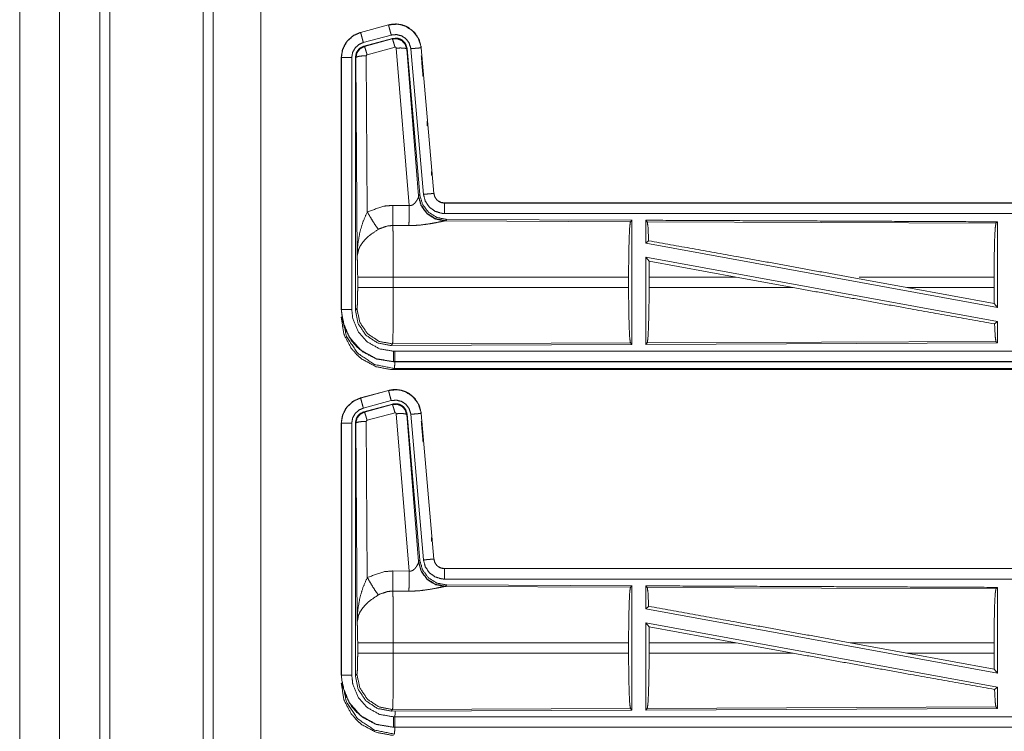
# Model space of a CAD drawing. Units: inches. Extents: x 31 to 95, y 17 to 154.
# Drawn here: x 79 to 83, y 40 to 43 of the extents above; entities that cross this region are included whole.
import ezdxf

# ---------------------------------------------------------------- set-up
doc = ezdxf.new("R2010")
doc.units = ezdxf.units.IN
doc.header["$MEASUREMENT"] = 0
doc.layers.add('customer front', color=7, linetype='Continuous', true_color=0xffffff)

msp = doc.modelspace()

# ---------------------------------------------------------------- linework, layer by layer
at = {"layer": 'customer front', "color": 2, "linetype": 'Continuous', "lineweight": 18}
for p, q in [((79.6033, 21.3432), (79.6033, 109.4891)), ((79.6511, 109.4577), (79.6511, 21.3589)), ((79.8795, 21.4116), (79.8795, 109.4235)), ((78.7242, 22.1722), (78.7242, 64.6329)), ((80.4902, 43.382), (80.3566, 43.3462)), ((80.3568, 43.3458), (80.4904, 43.3816)), ((80.4902, 43.382), (80.4904, 43.3816)), ((80.3566, 43.3462), (80.3568, 43.3458)), ((80.3697, 43.2975), (80.5033, 43.3333)), ((80.3727, 43.2801), (80.5101, 43.317)), ((80.3748, 43.2785), (80.5085, 43.3146)), ((80.5085, 43.3146), (80.5101, 43.317)), ((80.3727, 43.2801), (80.3748, 43.2785)), ((80.5214, 43.275), (80.3877, 43.239)), ((80.5889, 42.5176), (80.5277, 43.2706)), ((80.5791, 43.2687), (80.5775, 43.2663)), ((80.5775, 43.2663), (80.6346, 42.5632)), ((80.5791, 43.2687), (80.6403, 42.5694)), ((80.5968, 43.2678), (80.6578, 42.5707)), ((80.647, 43.2722), (80.6466, 43.2722)), ((80.6466, 43.2722), (80.7076, 42.5751)), ((80.708, 42.5751), (80.647, 43.2722)), ((80.2641, 43.2255), (80.2641, 42.0193)), ((80.2641, 43.2255), (80.2645, 43.2255)), ((80.2645, 42.0193), (80.2645, 43.2255)), ((80.3144, 42.0193), (80.3144, 43.2255)), ((80.3341, 43.2254), (80.332, 43.227)), ((80.34, 42.2723), (80.3341, 43.2254)), ((80.3841, 43.2341), (80.3887, 42.4868)), ((80.708, 42.5751), (80.7076, 42.5751)), ((80.6339, 42.5585), (80.6346, 42.5632)), ((80.6346, 42.5632), (80.6403, 42.5694)), ((86.2893, 42.5295), (80.7578, 42.5295)), ((80.7578, 42.5295), (80.7578, 42.5291)), ((80.7578, 42.5291), (85.2494, 42.5291)), ((80.5118, 42.518), (80.5889, 42.5176)), ((80.7635, 42.4446), (80.7597, 42.4436)), ((80.7597, 42.4436), (81.6488, 42.4397)), ((80.7692, 42.4508), (80.7635, 42.4446)), ((80.7692, 42.4508), (81.6562, 42.447)), ((81.6488, 42.4397), (81.6562, 42.447)), ((81.7293, 42.4393), (81.722, 42.4467)), ((81.7293, 42.4393), (83.3988, 42.4321)), ((83.3988, 42.4321), (83.4062, 42.4393)), ((83.4062, 42.4393), (83.4062, 42.029)), ((80.5883, 42.4213), (80.5112, 42.4217)), ((81.722, 42.3369), (81.7359, 42.3486)), ((81.722, 42.3369), (83.4062, 42.029)), ((81.722, 42.27), (81.722, 41.8523)), ((81.722, 42.27), (81.7378, 42.251)), ((81.722, 42.27), (83.4062, 41.9621)), ((81.7382, 42.1744), (81.7378, 42.251)), ((81.7378, 42.251), (82.155, 42.1744)), ((80.3427, 42.1246), (80.3427, 42.1744)), ((81.6399, 42.1744), (80.5133, 42.1744)), ((80.5133, 42.1744), (80.5133, 42.1246)), ((81.6399, 42.1744), (81.6399, 42.1246)), ((81.7382, 42.1744), (81.7382, 42.1246)), ((82.155, 42.1744), (81.7382, 42.1744)), ((82.4276, 42.1246), (82.155, 42.1744)), ((82.9724, 42.1246), (82.7003, 42.1744)), ((83.3902, 42.1744), (82.7441, 42.1744)), ((83.3902, 42.1744), (83.3902, 42.1246)), ((80.5133, 42.1246), (81.6399, 42.1246)), ((81.7382, 42.1246), (82.4276, 42.1246)), ((82.9724, 42.1246), (83.3906, 42.0477)), ((82.9724, 42.1246), (83.3902, 42.1246)), ((83.3906, 42.0477), (83.3902, 42.1246)), ((80.2641, 42.0193), (80.2645, 42.0193)), ((80.332, 42.0169), (80.3393, 42.0242)), ((83.3906, 42.0477), (83.4062, 42.029)), ((80.2641, 41.9813), (80.2694, 41.9867)), ((83.3925, 41.9507), (83.4062, 41.9621)), ((83.4062, 41.9621), (83.4062, 41.8597)), ((80.5099, 41.8544), (80.5026, 41.847)), ((81.6562, 41.852), (80.5026, 41.847)), ((81.6488, 41.8593), (80.5099, 41.8544)), ((81.6562, 41.852), (81.6488, 41.8593)), ((83.4062, 41.8597), (81.722, 41.8523)), ((81.722, 41.8523), (81.7293, 41.8597)), ((83.3988, 41.867), (81.7293, 41.8597)), ((83.4062, 41.8597), (83.3988, 41.867)), ((80.5139, 41.7695), (80.5139, 41.7699)), ((80.5139, 41.7699), (85.2494, 41.7699)), ((86.2893, 41.7695), (80.5139, 41.7695)), ((80.5192, 41.7368), (80.5139, 41.7315)), ((80.5139, 41.7315), (86.2893, 41.7315)), ((85.7234, 41.7368), (80.5192, 41.7368)), ((80.4902, 41.632), (80.3566, 41.5962)), ((80.4902, 41.632), (80.4904, 41.6316)), ((80.3566, 41.5962), (80.3568, 41.5958)), ((80.3568, 41.5958), (80.4904, 41.6316)), ((80.3697, 41.5475), (80.5033, 41.5833)), ((80.3727, 41.5301), (80.5101, 41.567)), ((80.3748, 41.5285), (80.5085, 41.5646)), ((80.5085, 41.5646), (80.5101, 41.567)), ((80.3727, 41.5301), (80.3748, 41.5285)), ((80.5214, 41.525), (80.3877, 41.489)), ((80.5889, 40.7676), (80.5277, 41.5206)), ((80.5791, 41.5187), (80.5775, 41.5163)), ((80.5775, 41.5163), (80.6346, 40.8133)), ((80.5791, 41.5187), (80.6403, 40.8194)), ((80.5968, 41.5178), (80.6578, 40.8207)), ((80.647, 41.5222), (80.6466, 41.5222)), ((80.6466, 41.5222), (80.7076, 40.8251)), ((80.708, 40.8251), (80.647, 41.5222)), ((80.2641, 41.4755), (80.2641, 40.2693)), ((80.2641, 41.4755), (80.2645, 41.4755)), ((80.2645, 40.2693), (80.2645, 41.4755)), ((80.3144, 40.2693), (80.3144, 41.4755)), ((80.3341, 41.4754), (80.332, 41.477)), ((80.34, 40.5223), (80.3341, 41.4754)), ((80.3841, 41.4841), (80.3887, 40.7368)), ((80.6339, 40.8085), (80.6346, 40.8133)), ((80.6346, 40.8133), (80.6403, 40.8194)), ((80.708, 40.8251), (80.7076, 40.8251)), ((80.5118, 40.768), (80.5889, 40.7676)), ((86.2893, 40.7795), (80.7578, 40.7795)), ((80.7578, 40.7795), (80.7578, 40.7791)), ((80.7578, 40.7791), (85.2494, 40.7791)), ((80.7635, 40.6947), (80.7597, 40.6936)), ((80.7597, 40.6936), (81.6488, 40.6897)), ((80.7692, 40.7008), (80.7635, 40.6947)), ((80.7692, 40.7008), (81.6562, 40.697)), ((81.6488, 40.6897), (81.6562, 40.697)), ((81.7293, 40.6893), (81.722, 40.6967)), ((81.7293, 40.6893), (83.3988, 40.6821)), ((83.3988, 40.6821), (83.4062, 40.6893)), ((83.4062, 40.6893), (83.4062, 40.279)), ((80.5883, 40.6713), (80.5112, 40.6717)), ((81.722, 40.5869), (81.7359, 40.5986)), ((81.722, 40.5869), (83.4062, 40.279)), ((81.722, 40.52), (81.722, 40.1023)), ((81.722, 40.52), (81.7378, 40.501)), ((81.722, 40.52), (83.4062, 40.2121)), ((81.7382, 40.4244), (81.7378, 40.501)), ((81.7378, 40.501), (82.155, 40.4244)), ((80.3427, 40.3746), (80.3427, 40.4244)), ((81.6399, 40.4244), (80.5133, 40.4244)), ((80.5133, 40.4244), (80.5133, 40.3746)), ((81.6399, 40.4244), (81.6399, 40.3746)), ((81.7382, 40.4244), (81.7382, 40.3746)), ((82.155, 40.4244), (81.7382, 40.4244)), ((82.4276, 40.3746), (82.155, 40.4244)), ((82.9724, 40.3746), (82.7003, 40.4244)), ((83.3902, 40.4244), (82.7003, 40.4244)), ((83.3902, 40.4244), (83.3902, 40.3746)), ((80.5133, 40.3746), (81.6399, 40.3746)), ((81.7382, 40.3746), (82.4276, 40.3746)), ((82.9724, 40.3746), (83.3906, 40.2977)), ((82.9724, 40.3746), (83.3902, 40.3746)), ((83.3906, 40.2977), (83.3902, 40.3746)), ((80.2641, 40.2693), (80.2645, 40.2693)), ((80.332, 40.2669), (80.3393, 40.2743)), ((83.3906, 40.2977), (83.4062, 40.279)), ((83.3925, 40.2007), (83.4062, 40.2121)), ((83.4062, 40.2121), (83.4062, 40.1097)), ((80.5099, 40.1044), (80.5026, 40.097)), ((81.6562, 40.102), (80.5026, 40.097)), ((81.6488, 40.1093), (80.5099, 40.1044)), ((81.6562, 40.102), (81.6488, 40.1093)), ((83.4062, 40.1097), (81.722, 40.1023)), ((81.722, 40.1023), (81.7293, 40.1097)), ((83.3988, 40.117), (81.7293, 40.1097)), ((83.4062, 40.1097), (83.3988, 40.117)), ((80.5139, 40.0195), (80.5139, 40.0199)), ((80.5139, 40.0199), (85.2494, 40.0199)), ((86.2893, 40.0195), (80.5139, 40.0195))]:
    msp.add_line(p, q, dxfattribs=at)
for points, knots in [([(79.1552, 109.4691), (79.1552, 109.4544), (79.1552, 21.3503), (79.1552, 21.3389)], [0, 0, 0.000167, 0.999871, 1, 1]), ([(78.9142, 109.3978), (78.9142, 109.3905), (78.9142, 21.4146), (78.9142, 21.4074)], [0, 0, 0.000083, 0.999917, 1, 1]), ([(80.647, 43.2722), (80.6373, 43.3109), (80.6166, 43.3436), (80.5873, 43.3682), (80.5734, 43.3754), (80.5516, 43.3828), (80.527, 43.3862), (80.5131, 43.3859), (80.4902, 43.382)], [0, 0, 0.183427, 0.36129, 0.537539, 0.609419, 0.715399, 0.829663, 0.893479, 1, 1]), ([(80.4904, 43.3816), (80.532, 43.3855), (80.5515, 43.3824), (80.5726, 43.3753), (80.6075, 43.3524), (80.6329, 43.3191), (80.6458, 43.2795), (80.6466, 43.2722)], [0, 0, 0.19315, 0.284304, 0.387197, 0.580215, 0.773289, 0.965967, 1, 1]), ([(80.5033, 43.3333), (80.4984, 43.3514), (80.4943, 43.3669), (80.4929, 43.3721), (80.4915, 43.3774), (80.4909, 43.3795), (80.4904, 43.3816)], [0, 0, 0.374838, 0.695098, 0.80457, 0.914072, 0.957053, 1, 1]), ([(80.3566, 43.3462), (80.3204, 43.33), (80.2918, 43.304), (80.2845, 43.2939), (80.2688, 43.2594), (80.2641, 43.2255)], [0, 0, 0.243426, 0.480669, 0.557191, 0.789687, 1, 1]), ([(80.2645, 43.2255), (80.2715, 43.2667), (80.2918, 43.3033), (80.323, 43.3311), (80.3568, 43.3458)], [0, 0, 0.25774, 0.51555, 0.773059, 1, 1]), ([(80.3697, 43.2975), (80.3648, 43.3156), (80.3628, 43.3233), (80.3593, 43.3363), (80.3579, 43.3416), (80.3568, 43.3458)], [0, 0, 0.374857, 0.534984, 0.804576, 0.914108, 1, 1]), ([(80.5033, 43.3333), (80.5282, 43.3356), (80.5525, 43.3296), (80.5734, 43.3158), (80.5886, 43.2959), (80.5963, 43.2722), (80.5968, 43.2678)], [0, 0, 0.193398, 0.386813, 0.579905, 0.77297, 0.965935, 1, 1]), ([(80.3144, 43.2255), (80.3186, 43.2502), (80.3308, 43.2721), (80.3495, 43.2887), (80.3697, 43.2975)], [0, 0, 0.257724, 0.515446, 0.772949, 1, 1]), ([(80.5085, 43.3146), (80.5318, 43.3157), (80.5534, 43.3071), (80.5538, 43.3068), (80.5542, 43.3065), (80.5697, 43.2899), (80.5703, 43.2889), (80.5774, 43.267), (80.5775, 43.2663)], [0, 0, 0.244521, 0.489407, 0.494623, 0.499782, 0.738435, 0.749963, 0.992413, 1, 1]), ([(80.5214, 43.275), (80.517, 43.2904), (80.5131, 43.3031), (80.5116, 43.3073), (80.5101, 43.3114), (80.5085, 43.3146)], [0, 0, 0.384619, 0.701701, 0.808167, 0.914612, 1, 1]), ([(80.5101, 43.317), (80.5339, 43.318), (80.5454, 43.3146), (80.5559, 43.3089), (80.5649, 43.301), (80.572, 43.2914), (80.5791, 43.2687)], [0, 0, 0.24935, 0.374722, 0.500018, 0.62537, 0.750731, 1, 1]), ([(80.332, 43.227), (80.3372, 43.2503), (80.3434, 43.2605), (80.3516, 43.2692), (80.3727, 43.2801)], [0, 0, 0.332696, 0.499944, 0.667325, 1, 1]), ([(80.3341, 43.2254), (80.3394, 43.249), (80.354, 43.2678), (80.3748, 43.2785), (80.3748, 43.2785), (80.3748, 43.2785)], [0, 0, 0.338426, 0.671489, 0.999523, 0.999812, 1, 1]), ([(80.3877, 43.239), (80.3833, 43.2544), (80.3794, 43.267), (80.3779, 43.2712), (80.3765, 43.2754), (80.3748, 43.2785)], [0, 0, 0.384585, 0.7016, 0.808148, 0.914674, 1, 1]), ([(80.3877, 43.239), (80.3868, 43.2385), (80.3859, 43.238), (80.3845, 43.2363), (80.3841, 43.2341)], [0, 0, 0.16396, 0.328153, 0.660752, 1, 1]), ([(80.5277, 43.2706), (80.5277, 43.2706), (80.5277, 43.2707), (80.5273, 43.2717), (80.527, 43.2728), (80.5263, 43.2735), (80.5255, 43.2743), (80.5245, 43.2747), (80.5236, 43.2751), (80.5214, 43.275)], [0, 0, 0.004128, 0.007955, 0.135296, 0.262512, 0.386772, 0.511545, 0.633635, 0.755029, 1, 1]), ([(80.5277, 43.2706), (80.5462, 43.2714), (80.562, 43.2709), (80.573, 43.2691), (80.5752, 43.2677), (80.5775, 43.2663)], [0, 0, 0.364759, 0.677128, 0.89571, 0.947892, 1, 1]), ([(80.5968, 43.2678), (80.6155, 43.2694), (80.6314, 43.2708), (80.6423, 43.2718), (80.6445, 43.272), (80.6466, 43.2722)], [0, 0, 0.374709, 0.695004, 0.914073, 0.956974, 1, 1]), ([(80.3144, 43.2255), (80.3051, 43.2255), (80.2877, 43.2255), (80.2742, 43.2255), (80.2666, 43.2255), (80.2645, 43.2255)], [0, 0, 0.187467, 0.534914, 0.804586, 0.957009, 1, 1]), ([(80.332, 42.0169), (80.332, 42.2299), (80.332, 42.8349), (80.332, 43.227)], [0, 0, 0.175992, 0.675992, 1, 1]), ([(80.3841, 43.2341), (80.3653, 43.2334), (80.3493, 43.2315), (80.3384, 43.2287), (80.3341, 43.2254)], [0, 0, 0.363825, 0.676492, 0.895572, 1, 1]), ([(80.647, 43.2342), (80.6554, 43.1381), (80.6554, 43.1381)], [0, 0, 0.999933, 1, 1]), ([(80.6746, 42.9191), (80.6763, 42.8992), (80.6763, 42.8992)], [0, 0, 0.999674, 1, 1]), ([(80.6955, 42.6802), (80.6955, 42.6802), (80.6972, 42.6603)], [0, 0, 0.000326, 1, 1]), ([(80.6578, 42.5707), (80.6765, 42.5724), (80.6924, 42.5738), (80.6979, 42.5742), (80.7055, 42.5749), (80.7076, 42.5751)], [0, 0, 0.374839, 0.695134, 0.804606, 0.957104, 1, 1]), ([(80.7076, 42.5751), (80.7119, 42.5587), (80.7213, 42.5447), (80.7281, 42.5387), (80.7349, 42.5346), (80.742, 42.5316), (80.7511, 42.5295), (80.7544, 42.5293), (80.7578, 42.5291)], [0, 0, 0.227032, 0.45402, 0.575192, 0.681742, 0.785172, 0.909391, 0.954738, 1, 1]), ([(80.7578, 42.5295), (80.7422, 42.532), (80.7284, 42.5391), (80.7262, 42.5408), (80.724, 42.5426), (80.7176, 42.5498), (80.7122, 42.559), (80.7104, 42.5635), (80.708, 42.5751)], [0, 0, 0.214133, 0.423489, 0.461503, 0.499585, 0.630594, 0.774789, 0.839724, 1, 1]), ([(80.5889, 42.5176), (80.5963, 42.5172), (80.5999, 42.5181), (80.6034, 42.519), (80.6075, 42.5212), (80.6157, 42.5281), (80.6219, 42.5357), (80.6258, 42.5416), (80.6312, 42.5518), (80.632, 42.5536), (80.6328, 42.5554), (80.6334, 42.5569), (80.6339, 42.5585)], [0, 0, 0.113231, 0.16882, 0.224327, 0.294792, 0.45796, 0.606692, 0.713713, 0.889547, 0.91925, 0.948992, 0.974513, 1, 1]), ([(80.7597, 42.4436), (80.7148, 42.4525), (80.6757, 42.4769), (80.6476, 42.5139), (80.6339, 42.5585)], [0, 0, 0.247546, 0.496745, 0.747814, 1, 1]), ([(80.7635, 42.4446), (80.7166, 42.4537), (80.6761, 42.479), (80.6475, 42.5173), (80.6346, 42.5632)], [0, 0, 0.249965, 0.500003, 0.750035, 1, 1]), ([(80.6403, 42.5694), (80.6531, 42.5234), (80.6817, 42.4851), (80.7222, 42.4598), (80.7692, 42.4508)], [0, 0, 0.250042, 0.499999, 0.749988, 1, 1]), ([(80.6578, 42.5707), (80.6664, 42.5381), (80.6852, 42.5102), (80.7122, 42.4901), (80.7444, 42.48), (80.7578, 42.4791)], [0, 0, 0.227309, 0.454622, 0.681947, 0.909222, 1, 1]), ([(80.7578, 42.4791), (80.7578, 42.4885), (80.7578, 42.5059), (80.7578, 42.5193), (80.7578, 42.5269), (80.7578, 42.5291)], [0, 0, 0.187402, 0.534979, 0.804586, 0.957009, 1, 1]), ([(80.34, 42.2723), (80.34, 42.2726), (80.34, 42.2728), (80.3432, 42.3312), (80.3533, 42.39), (80.3678, 42.4385), (80.3887, 42.4868)], [0, 0, 0.001188, 0.002377, 0.265899, 0.534924, 0.762657, 1, 1]), ([(80.3887, 42.4868), (80.4681, 42.5144), (80.5118, 42.518)], [0, 0, 0.657375, 1, 1]), ([(80.3887, 42.4868), (80.4092, 42.4517), (80.4274, 42.4228), (80.4415, 42.4033)], [0, 0, 0.411282, 0.756866, 1, 1]), ([(80.5112, 42.4217), (80.5114, 42.4449), (80.5116, 42.4781), (80.5118, 42.518)], [0, 0, 0.240403, 0.585914, 1, 1]), ([(80.5883, 42.4213), (80.5884, 42.4295), (80.5885, 42.4488), (80.5886, 42.4601), (80.5887, 42.4778), (80.5887, 42.4873), (80.5889, 42.5176)], [0, 0, 0.084689, 0.285778, 0.402212, 0.586025, 0.684709, 1, 1]), ([(80.7597, 42.4436), (80.7547, 42.4428), (80.7262, 42.437), (80.6869, 42.4296), (80.6407, 42.4236), (80.6149, 42.4218), (80.5883, 42.4213)], [0, 0, 0.029114, 0.197286, 0.427978, 0.697416, 0.846512, 1, 1]), ([(80.7578, 42.4791), (83.4391, 42.4791), (85.2494, 42.4791)], [0, 0, 0.59695, 1, 1]), ([(81.6399, 42.1744), (81.6406, 42.2739), (81.6425, 42.3588), (81.6454, 42.4169), (81.6488, 42.4397)], [0, 0, 0.3744, 0.694318, 0.913303, 1, 1]), ([(81.6561, 42.447), (81.6561, 42.4429), (81.6561, 41.852)], [0, 0, 0.006905, 1, 1]), ([(81.722, 42.4467), (81.722, 42.4429), (81.722, 42.3369)], [0, 0, 0.034796, 1, 1]), ([(81.722, 42.4467), (82.597, 42.4429), (83.4061, 42.4393)], [0, 0, 0.519537, 1, 1]), ([(81.7359, 42.3486), (81.7327, 42.4166), (81.7293, 42.4393)], [0, 0, 0.747191, 1, 1]), ([(80.4415, 42.4033), (80.3985, 42.3738), (80.3952, 42.3709), (80.3919, 42.368), (80.3686, 42.3437), (80.3543, 42.3224), (80.3473, 42.3074), (80.34, 42.2726), (80.34, 42.2723)], [0, 0, 0.302082, 0.327569, 0.353072, 0.548052, 0.696224, 0.792304, 0.998208, 1, 1]), ([(80.5112, 42.4217), (80.4865, 42.4196), (80.4466, 42.4061), (80.444, 42.4047), (80.4415, 42.4033)], [0, 0, 0.341386, 0.92095, 0.960514, 1, 1]), ([(80.5112, 42.4217), (80.5113, 42.4216), (80.5113, 42.4214), (80.5121, 42.3815), (80.5124, 42.3622), (80.513, 42.2886), (80.5133, 42.1744)], [0, 0, 0.000553, 0.001094, 0.162549, 0.240463, 0.538098, 1, 1]), ([(83.3902, 42.1744), (83.3908, 42.271), (83.3927, 42.3535), (83.3955, 42.4099), (83.3988, 42.4321)], [0, 0, 0.374398, 0.694313, 0.913303, 1, 1]), ([(81.7359, 42.3486), (82.1578, 42.273), (82.7003, 42.1744)], [0, 0, 0.437333, 1, 1]), ([(80.3427, 42.1744), (80.3424, 42.2168), (80.3414, 42.2513), (80.3401, 42.2714), (80.34, 42.2723)], [0, 0, 0.432948, 0.785104, 0.990602, 1, 1]), ([(80.5133, 42.1744), (80.4814, 42.1744), (80.4221, 42.1744), (80.3761, 42.1744), (80.3574, 42.1744), (80.3427, 42.1744)], [0, 0, 0.187257, 0.534681, 0.804426, 0.91404, 1, 1]), ([(80.3393, 42.0242), (80.3408, 42.0351), (80.342, 42.0628), (80.3426, 42.102), (80.3427, 42.1246)], [0, 0, 0.109443, 0.385018, 0.775467, 1, 1]), ([(80.5133, 42.1246), (80.4814, 42.1246), (80.4221, 42.1246), (80.3761, 42.1246), (80.3574, 42.1246), (80.3427, 42.1246)], [0, 0, 0.187257, 0.534681, 0.804426, 0.91404, 1, 1]), ([(80.5133, 42.1246), (80.5132, 42.0638), (80.5131, 42.0233), (80.5126, 41.9582), (80.5124, 41.9368), (80.5114, 41.8837), (80.5099, 41.8544)], [0, 0, 0.224807, 0.374755, 0.615645, 0.694941, 0.891308, 1, 1]), ([(81.6488, 41.8593), (81.6454, 41.8821), (81.6425, 41.9402), (81.6406, 42.0252), (81.6399, 42.1246)], [0, 0, 0.08672, 0.305691, 0.625604, 1, 1]), ([(81.7293, 41.8597), (81.7327, 41.8824), (81.7356, 41.9405), (81.7375, 42.0253), (81.7382, 42.1246)], [0, 0, 0.086808, 0.305835, 0.625708, 1, 1]), ([(82.4276, 42.1246), (82.9638, 42.0273), (83.3925, 41.9507)], [0, 0, 0.555775, 1, 1]), ([(80.2641, 42.0193), (80.2768, 41.9406), (80.2795, 41.9329), (80.3122, 41.8718), (80.3372, 41.8427), (80.3661, 41.8179), (80.4274, 41.7849), (80.4347, 41.7824), (80.5139, 41.7695)], [0, 0, 0.203936, 0.224857, 0.401835, 0.500012, 0.597377, 0.775155, 0.794871, 1, 1]), ([(80.5139, 41.7699), (80.4313, 41.784), (80.358, 41.8246), (80.3023, 41.8872), (80.2705, 41.9646), (80.2645, 42.0193)], [0, 0, 0.214801, 0.429731, 0.644313, 0.8588, 1, 1]), ([(80.3144, 42.0193), (80.3051, 42.0193), (80.2877, 42.0193), (80.2742, 42.0193), (80.2666, 42.0193), (80.2645, 42.0193)], [0, 0, 0.187467, 0.534914, 0.804586, 0.957009, 1, 1]), ([(80.5139, 41.8199), (80.4478, 41.8311), (80.3892, 41.8636), (80.3447, 41.9137), (80.3193, 41.9756), (80.3144, 42.0193)], [0, 0, 0.214838, 0.42975, 0.644293, 0.858781, 1, 1]), ([(80.5026, 41.847), (80.4374, 41.8597), (80.382, 41.8965), (80.345, 41.9517), (80.332, 42.0169)], [0, 0, 0.250048, 0.499995, 0.749962, 1, 1]), ([(80.5099, 41.8544), (80.4448, 41.8671), (80.3894, 41.9039), (80.3524, 41.9591), (80.3393, 42.0242)], [0, 0, 0.249954, 0.499997, 0.750038, 1, 1]), ([(80.5139, 41.7315), (80.5037, 41.7317), (80.4315, 41.7455), (80.3634, 41.7818), (80.3372, 41.8047), (80.3102, 41.8366), (80.2795, 41.8949), (80.2758, 41.9057), (80.2641, 41.9813)], [0, 0, 0.026158, 0.213844, 0.411088, 0.499919, 0.606721, 0.775079, 0.804386, 1, 1]), ([(80.2694, 41.9867), (80.2885, 41.8911), (80.3427, 41.8101), (80.4237, 41.7559), (80.5192, 41.7368)], [0, 0, 0.249961, 0.500011, 0.750044, 1, 1]), ([(83.3988, 41.867), (83.3955, 41.8891), (83.3925, 41.9507)], [0, 0, 0.266085, 1, 1]), ([(80.5213, 41.8199), (80.5213, 41.8199), (80.5207, 41.7748), (80.5192, 41.7368)], [0, 0, 0.000039, 0.542728, 1, 1]), ([(80.5139, 41.8199), (80.5139, 41.8105), (80.5139, 41.7931), (80.5139, 41.7797), (80.5139, 41.7721), (80.5139, 41.7699)], [0, 0, 0.187427, 0.534984, 0.804625, 0.957068, 1, 1]), ([(85.2494, 41.8199), (84.3442, 41.8199), (81.9765, 41.8199), (80.5139, 41.8199)], [0, 0, 0.191146, 0.691145, 1, 1]), ([(80.647, 41.5222), (80.6373, 41.5609), (80.6166, 41.5936), (80.5873, 41.6182), (80.5734, 41.6254), (80.5516, 41.6328), (80.527, 41.6362), (80.5131, 41.6359), (80.4902, 41.632)], [0, 0, 0.183427, 0.361289, 0.537537, 0.609417, 0.715402, 0.829664, 0.89348, 1, 1]), ([(80.4904, 41.6316), (80.532, 41.6355), (80.5515, 41.6324), (80.5726, 41.6253), (80.6075, 41.6024), (80.6329, 41.5691), (80.6458, 41.5295), (80.6466, 41.5222)], [0, 0, 0.19315, 0.284304, 0.387198, 0.580216, 0.773302, 0.965967, 1, 1]), ([(80.3566, 41.5962), (80.3204, 41.58), (80.2918, 41.554), (80.2845, 41.5439), (80.2688, 41.5094), (80.2641, 41.4755)], [0, 0, 0.24342, 0.480665, 0.557187, 0.789685, 1, 1]), ([(80.2645, 41.4755), (80.2715, 41.5167), (80.2918, 41.5533), (80.323, 41.5811), (80.3568, 41.5958)], [0, 0, 0.257742, 0.515555, 0.773065, 1, 1]), ([(80.3697, 41.5475), (80.3648, 41.5656), (80.3628, 41.5733), (80.3593, 41.5863), (80.3579, 41.5916), (80.3568, 41.5958)], [0, 0, 0.374841, 0.534989, 0.804614, 0.91416, 1, 1]), ([(80.5033, 41.5833), (80.4984, 41.6014), (80.4943, 41.6169), (80.4929, 41.6221), (80.4915, 41.6274), (80.4909, 41.6295), (80.4904, 41.6316)], [0, 0, 0.374838, 0.695098, 0.80457, 0.914072, 0.957053, 1, 1]), ([(80.5033, 41.5833), (80.5282, 41.5856), (80.5525, 41.5796), (80.5734, 41.5658), (80.5886, 41.5459), (80.5963, 41.5222), (80.5968, 41.5178)], [0, 0, 0.193397, 0.386811, 0.579887, 0.772972, 0.965935, 1, 1]), ([(80.3144, 41.4755), (80.3186, 41.5002), (80.3308, 41.5221), (80.3495, 41.5387), (80.3697, 41.5475)], [0, 0, 0.257722, 0.515444, 0.772923, 1, 1]), ([(80.5085, 41.5646), (80.5318, 41.5657), (80.5534, 41.5571), (80.5538, 41.5568), (80.5542, 41.5565), (80.5697, 41.5399), (80.57, 41.5394), (80.5703, 41.5389), (80.5774, 41.517), (80.5775, 41.5163)], [0, 0, 0.244518, 0.48939, 0.494625, 0.499784, 0.738434, 0.744198, 0.749933, 0.992413, 1, 1]), ([(80.5214, 41.525), (80.517, 41.5404), (80.5131, 41.5531), (80.5116, 41.5573), (80.5101, 41.5614), (80.5085, 41.5646)], [0, 0, 0.38462, 0.701627, 0.808094, 0.914612, 1, 1]), ([(80.5101, 41.567), (80.5339, 41.568), (80.5454, 41.5646), (80.5559, 41.5589), (80.5649, 41.551), (80.5684, 41.5462), (80.572, 41.5414), (80.5791, 41.5187)], [0, 0, 0.249342, 0.37471, 0.500002, 0.62535, 0.688022, 0.750706, 1, 1]), ([(80.332, 41.477), (80.3372, 41.5003), (80.3434, 41.5105), (80.3516, 41.5192), (80.3727, 41.5301)], [0, 0, 0.332653, 0.499942, 0.667323, 1, 1]), ([(80.3341, 41.4754), (80.3394, 41.499), (80.354, 41.5178), (80.3748, 41.5285), (80.3748, 41.5285), (80.3748, 41.5285)], [0, 0, 0.338438, 0.671477, 0.999523, 0.999812, 1, 1]), ([(80.3877, 41.489), (80.3833, 41.5044), (80.3794, 41.517), (80.3779, 41.5212), (80.3765, 41.5254), (80.3748, 41.5285)], [0, 0, 0.384633, 0.701699, 0.808166, 0.914611, 1, 1]), ([(80.5277, 41.5206), (80.5277, 41.5206), (80.5277, 41.5207), (80.5273, 41.5217), (80.527, 41.5228), (80.5263, 41.5235), (80.5255, 41.5243), (80.5245, 41.5247), (80.5236, 41.5251), (80.5214, 41.525)], [0, 0, 0.003755, 0.007584, 0.134632, 0.26227, 0.386319, 0.511155, 0.633307, 0.754904, 1, 1]), ([(80.5277, 41.5206), (80.5462, 41.5214), (80.562, 41.5209), (80.573, 41.5191), (80.5752, 41.5177), (80.5775, 41.5163)], [0, 0, 0.364757, 0.677128, 0.89571, 0.947892, 1, 1]), ([(80.5968, 41.5178), (80.6155, 41.5194), (80.6314, 41.5208), (80.6423, 41.5218), (80.6445, 41.522), (80.6466, 41.5222)], [0, 0, 0.374709, 0.695004, 0.914073, 0.956974, 1, 1]), ([(80.3144, 41.4755), (80.3051, 41.4755), (80.2877, 41.4755), (80.2742, 41.4755), (80.2666, 41.4755), (80.2645, 41.4755)], [0, 0, 0.187467, 0.534914, 0.804586, 0.957009, 1, 1]), ([(80.332, 40.2669), (80.332, 40.4799), (80.332, 41.0849), (80.332, 41.477)], [0, 0, 0.175994, 0.675993, 1, 1]), ([(80.3841, 41.4841), (80.3653, 41.4834), (80.3493, 41.4815), (80.3384, 41.4787), (80.3341, 41.4754)], [0, 0, 0.363847, 0.676533, 0.895642, 1, 1]), ([(80.3877, 41.489), (80.3868, 41.4885), (80.3859, 41.488), (80.3852, 41.4871), (80.3845, 41.4863), (80.3841, 41.4841)], [0, 0, 0.16374, 0.327711, 0.494419, 0.660729, 1, 1]), ([(80.647, 41.4842), (80.6557, 41.3854), (80.6557, 41.3854)], [0, 0, 0.999934, 1, 1]), ([(80.6957, 40.9275), (80.6957, 40.9275), (80.6975, 40.9076)], [0, 0, 0.000163, 1, 1]), ([(80.5889, 40.7676), (80.5963, 40.7672), (80.6034, 40.769), (80.6075, 40.7712), (80.6157, 40.7781), (80.6188, 40.7819), (80.6219, 40.7857), (80.6258, 40.7916), (80.6312, 40.8018), (80.632, 40.8036), (80.6328, 40.8054), (80.6334, 40.8069), (80.6339, 40.8085)], [0, 0, 0.113238, 0.22435, 0.294818, 0.457991, 0.53241, 0.606767, 0.713749, 0.88959, 0.919294, 0.949037, 0.974512, 1, 1]), ([(80.7597, 40.6936), (80.7148, 40.7025), (80.6757, 40.727), (80.6476, 40.7639), (80.6339, 40.8085)], [0, 0, 0.247547, 0.496768, 0.747827, 1, 1]), ([(80.7635, 40.6947), (80.7166, 40.7037), (80.6761, 40.729), (80.6475, 40.7673), (80.6346, 40.8132)], [0, 0, 0.249958, 0.499983, 0.750038, 1, 1]), ([(80.6403, 40.8194), (80.6531, 40.7734), (80.6817, 40.7351), (80.7222, 40.7098), (80.7692, 40.7008)], [0, 0, 0.25004, 0.499996, 0.749993, 1, 1]), ([(80.6578, 40.8207), (80.6765, 40.8224), (80.6924, 40.8238), (80.6979, 40.8242), (80.7055, 40.8249), (80.7076, 40.8251)], [0, 0, 0.374839, 0.695134, 0.804606, 0.957104, 1, 1]), ([(80.6578, 40.8207), (80.6664, 40.7881), (80.6852, 40.7602), (80.7122, 40.7401), (80.7444, 40.73), (80.7578, 40.7291)], [0, 0, 0.227308, 0.454601, 0.681952, 0.909225, 1, 1]), ([(80.7076, 40.8251), (80.7119, 40.8087), (80.7213, 40.7947), (80.7281, 40.7887), (80.7349, 40.7846), (80.742, 40.7816), (80.7511, 40.7795), (80.7578, 40.7791)], [0, 0, 0.227072, 0.454022, 0.575193, 0.681742, 0.785171, 0.909389, 1, 1]), ([(80.7578, 40.7795), (80.7422, 40.782), (80.7284, 40.7891), (80.7262, 40.7908), (80.724, 40.7926), (80.7176, 40.7998), (80.7122, 40.809), (80.7104, 40.8135), (80.7092, 40.8193), (80.708, 40.8251)], [0, 0, 0.214123, 0.423497, 0.46151, 0.499591, 0.630599, 0.774792, 0.839727, 0.919851, 1, 1]), ([(80.34, 40.5223), (80.34, 40.5226), (80.34, 40.5228), (80.3432, 40.5812), (80.3533, 40.64), (80.3678, 40.6885), (80.3887, 40.7368)], [0, 0, 0.001188, 0.002377, 0.265903, 0.534931, 0.762667, 1, 1]), ([(80.3887, 40.7368), (80.4681, 40.7644), (80.5118, 40.768)], [0, 0, 0.657378, 1, 1]), ([(80.3887, 40.7368), (80.4092, 40.7017), (80.4274, 40.6728), (80.4415, 40.6533)], [0, 0, 0.411255, 0.756812, 1, 1]), ([(80.5112, 40.6717), (80.5114, 40.6949), (80.5116, 40.7281), (80.5118, 40.768)], [0, 0, 0.240403, 0.585914, 1, 1]), ([(80.5883, 40.6713), (80.5884, 40.6795), (80.5885, 40.6988), (80.5886, 40.7101), (80.5887, 40.7278), (80.5887, 40.7373), (80.5889, 40.7676)], [0, 0, 0.084689, 0.285778, 0.402212, 0.586025, 0.684709, 1, 1]), ([(80.7578, 40.7291), (80.7578, 40.7385), (80.7578, 40.7559), (80.7578, 40.7693), (80.7578, 40.7769), (80.7578, 40.7791)], [0, 0, 0.187427, 0.534984, 0.804625, 0.957068, 1, 1]), ([(80.7597, 40.6936), (80.7547, 40.6928), (80.7262, 40.687), (80.6869, 40.6796), (80.6407, 40.6736), (80.6149, 40.6718), (80.5883, 40.6713)], [0, 0, 0.029114, 0.197285, 0.42798, 0.697418, 0.846512, 1, 1]), ([(80.7578, 40.7291), (83.4391, 40.7291), (85.2494, 40.7291)], [0, 0, 0.59695, 1, 1]), ([(81.6399, 40.4244), (81.6406, 40.5239), (81.6425, 40.6088), (81.6454, 40.6669), (81.6488, 40.6897)], [0, 0, 0.3744, 0.694318, 0.913291, 1, 1]), ([(81.6561, 40.697), (81.6561, 40.6929), (81.6561, 40.102)], [0, 0, 0.006905, 1, 1]), ([(81.722, 40.6967), (82.597, 40.6929), (83.4061, 40.6893)], [0, 0, 0.519537, 1, 1]), ([(81.722, 40.6967), (81.722, 40.6929), (81.722, 40.5869)], [0, 0, 0.034796, 1, 1]), ([(81.7359, 40.5986), (81.7327, 40.6666), (81.7293, 40.6893)], [0, 0, 0.747191, 1, 1]), ([(80.4415, 40.6533), (80.3985, 40.6238), (80.3952, 40.6209), (80.3919, 40.618), (80.3686, 40.5937), (80.3543, 40.5724), (80.3473, 40.5574), (80.34, 40.5226), (80.34, 40.5223)], [0, 0, 0.302075, 0.327562, 0.353065, 0.548047, 0.696221, 0.792302, 0.998227, 1, 1]), ([(80.5112, 40.6717), (80.4865, 40.6696), (80.4466, 40.6561), (80.444, 40.6547), (80.4415, 40.6533)], [0, 0, 0.341386, 0.920929, 0.960493, 1, 1]), ([(80.5112, 40.6717), (80.5113, 40.6714), (80.5121, 40.6315), (80.5124, 40.6122), (80.513, 40.5386), (80.5133, 40.4244)], [0, 0, 0.001081, 0.162536, 0.240463, 0.538098, 1, 1]), ([(83.3902, 40.4244), (83.3908, 40.521), (83.3927, 40.6035), (83.3955, 40.6599), (83.3988, 40.6821)], [0, 0, 0.374398, 0.694313, 0.913291, 1, 1]), ([(81.7359, 40.5986), (82.1578, 40.523), (82.7003, 40.4244)], [0, 0, 0.437334, 1, 1]), ([(80.3427, 40.4244), (80.3424, 40.4668), (80.3414, 40.5013), (80.3401, 40.5214), (80.34, 40.5223)], [0, 0, 0.432948, 0.785104, 0.990602, 1, 1]), ([(80.5133, 40.4244), (80.4814, 40.4244), (80.4221, 40.4244), (80.3761, 40.4244), (80.3574, 40.4244), (80.3427, 40.4244)], [0, 0, 0.187257, 0.534681, 0.804426, 0.91404, 1, 1]), ([(80.3393, 40.2742), (80.3408, 40.2851), (80.342, 40.3128), (80.3426, 40.352), (80.3427, 40.3746)], [0, 0, 0.109443, 0.385018, 0.775434, 1, 1]), ([(80.5133, 40.3746), (80.4814, 40.3746), (80.4221, 40.3746), (80.3761, 40.3746), (80.3574, 40.3746), (80.3427, 40.3746)], [0, 0, 0.187257, 0.534681, 0.804426, 0.91404, 1, 1]), ([(80.5133, 40.3746), (80.5132, 40.3138), (80.5131, 40.2733), (80.5126, 40.2082), (80.5124, 40.1868), (80.5114, 40.1337), (80.5099, 40.1044)], [0, 0, 0.224819, 0.374755, 0.615645, 0.694953, 0.891308, 1, 1]), ([(81.6488, 40.1093), (81.6454, 40.1321), (81.6425, 40.1902), (81.6406, 40.2752), (81.6399, 40.3746)], [0, 0, 0.08672, 0.305691, 0.625604, 1, 1]), ([(81.7293, 40.1097), (81.7327, 40.1324), (81.7356, 40.1905), (81.7375, 40.2753), (81.7382, 40.3746)], [0, 0, 0.08682, 0.305823, 0.625708, 1, 1]), ([(82.4276, 40.3746), (82.9638, 40.2773), (83.3925, 40.2007)], [0, 0, 0.555775, 1, 1]), ([(80.5139, 40.0199), (80.4313, 40.034), (80.358, 40.0746), (80.3023, 40.1372), (80.2705, 40.2146), (80.2645, 40.2693)], [0, 0, 0.2148, 0.429728, 0.644308, 0.858793, 1, 1]), ([(80.3144, 40.2693), (80.3051, 40.2693), (80.2877, 40.2693), (80.2742, 40.2693), (80.2666, 40.2693), (80.2645, 40.2693)], [0, 0, 0.187467, 0.534914, 0.804586, 0.957009, 1, 1]), ([(80.5139, 40.0699), (80.4478, 40.0811), (80.3892, 40.1136), (80.3447, 40.1637), (80.3193, 40.2256), (80.3144, 40.2693)], [0, 0, 0.214835, 0.429751, 0.644284, 0.858771, 1, 1]), ([(80.5026, 40.097), (80.4374, 40.1097), (80.382, 40.1465), (80.345, 40.2017), (80.332, 40.2669)], [0, 0, 0.250047, 0.500002, 0.749961, 1, 1]), ([(80.5099, 40.1044), (80.4448, 40.1171), (80.3894, 40.1539), (80.3524, 40.2091), (80.3393, 40.2742)], [0, 0, 0.249954, 0.499997, 0.750038, 1, 1]), ([(80.5139, 39.9815), (80.5037, 39.9817), (80.4315, 39.9955), (80.3634, 40.0319), (80.3372, 40.0547), (80.3102, 40.0866), (80.2795, 40.1449), (80.2758, 40.1557), (80.2641, 40.2313)], [0, 0, 0.026158, 0.213843, 0.411091, 0.499912, 0.60672, 0.775078, 0.804385, 1, 1]), ([(80.2694, 40.2367), (80.2885, 40.1411), (80.3427, 40.0601), (80.4237, 40.0059), (80.5192, 39.9868)], [0, 0, 0.249961, 0.500011, 0.750045, 1, 1]), ([(80.2795, 40.1828), (80.3122, 40.1218), (80.3372, 40.0927), (80.3661, 40.0679), (80.4274, 40.0349), (80.4347, 40.0324), (80.5139, 40.0195)], [0, 0, 0.228301, 0.354961, 0.480571, 0.709924, 0.735363, 1, 1]), ([(83.3988, 40.117), (83.3955, 40.1391), (83.3925, 40.2007)], [0, 0, 0.266046, 1, 1]), ([(80.5216, 40.0971), (80.5216, 40.0935), (80.5207, 40.0248), (80.5192, 39.9868)], [0, 0, 0.032816, 0.655538, 1, 1]), ([(80.5139, 40.0699), (80.5139, 40.0605), (80.5139, 40.0431), (80.5139, 40.0297), (80.5139, 40.0221), (80.5139, 40.0199)], [0, 0, 0.187467, 0.534979, 0.804586, 0.957009, 1, 1]), ([(85.2494, 40.0699), (84.3442, 40.0699), (81.9765, 40.0699), (80.5139, 40.0699)], [0, 0, 0.191146, 0.691145, 1, 1])]:
    msp.add_open_spline(points, degree=1, knots=knots, dxfattribs=at)
msp.add_open_spline([(79.1074, 21.3404), (79.1074, 109.4891)], degree=1, dxfattribs=at)

doc.saveas('drawing.dxf')
